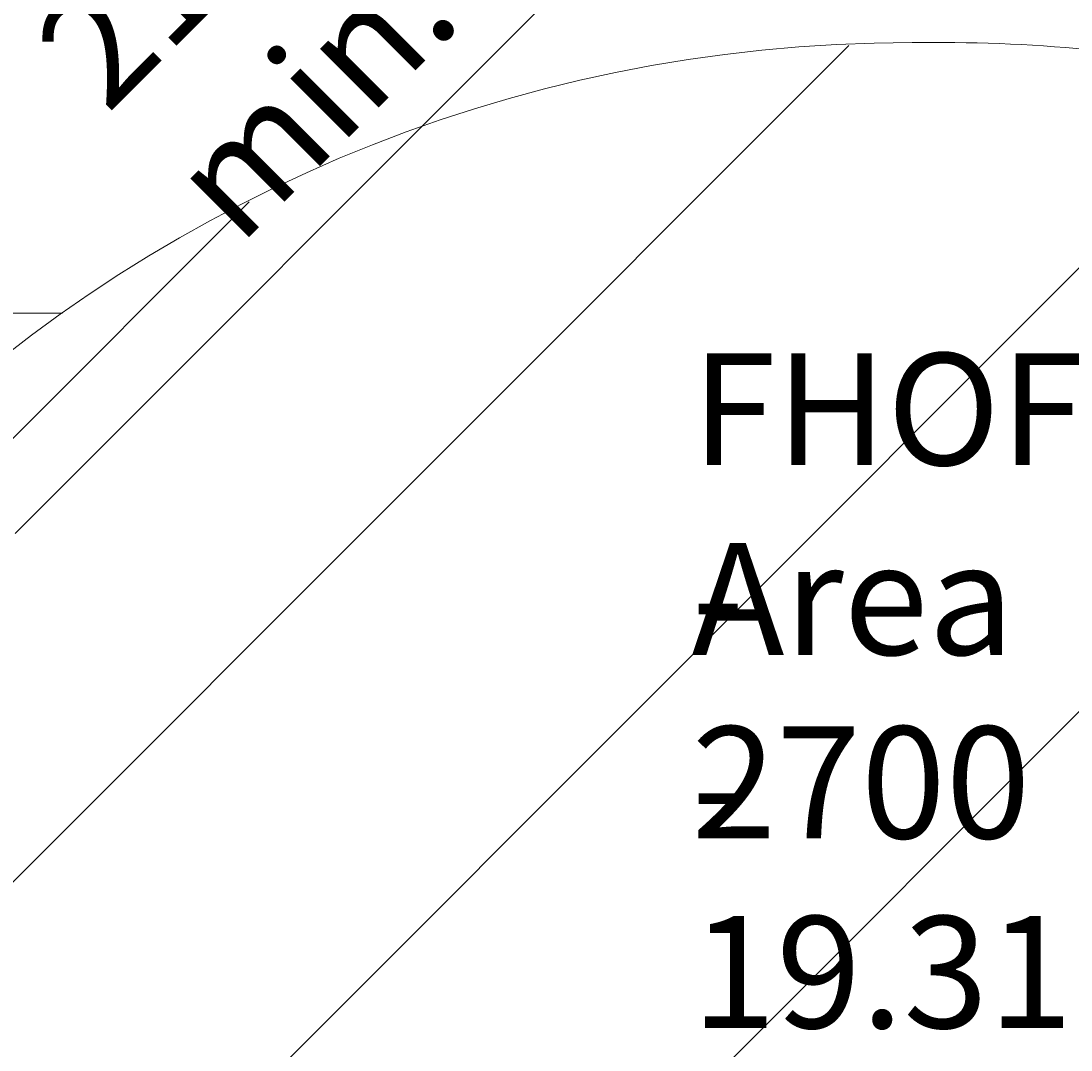
# Model space of a CAD drawing. Units: millimetres. Extents: x -730 to 8602, y -11391 to -17.
# Drawn here: x 3716 to 5357, y -4041 to -2434 of the extents above; entities that cross this region are included whole.
import ezdxf

# ---------------------------------------------------------------- set-up
doc = ezdxf.new("R2010")
doc.units = ezdxf.units.MM
doc.header["$MEASUREMENT"] = 0
doc.layers.add('Logos & Title', color=7, linetype='Continuous', lineweight=0)

# ---------------------------------------------------------------- blocks, each defined once
blk = doc.blocks.new('Block_0')
at = {"layer": 'Logos & Title', "color": 253, "lineweight": 9}
blk.add_line((3780.8, -2890.4), (-706.1, -2890.4), dxfattribs=at)
blk = doc.blocks.new('Block_1')
at = {"layer": 'Logos & Title', "color": 253, "lineweight": 9}
for p, q in [((5009.4, -2472.4), (2811, -4670.8)), ((2810.5, -5378.5), (5662.7, -2526.2)), ((6174.9, -2707), (2908.8, -5973.1)), ((3055.3, -3733.6), (4072.2, -2716.7))]:
    blk.add_line(p, q, dxfattribs=at)

msp = doc.modelspace()

# ---------------------------------------------------------------- linework, layer by layer
at = {"layer": 'Logos & Title', "color": 152, "lineweight": 9}
msp.add_line((3706.7, -3234.4), (5203.1, -1738), dxfattribs=at)
at = {"layer": 'Logos & Title', "color": 1, "lineweight": 15}
msp.add_open_spline([(5702, -2533.3), (5420.7, -1704.9), (4637, -1108.5), (3713.5, -1108.5), (3713.5, -1108.5), (1369.9, -1108.5), (1369.9, -1108.5), (210.1, -1108.5), (-730.1, -2048.7), (-730.1, -3208.5), (-730.1, -3208.5), (-730.1, -5552.2), (-730.1, -5552.2), (-730.1, -6712), (210.1, -7652.2), (1369.9, -7652.2), (1369.9, -7652.2), (2330.5, -7652.2), (2330.5, -7652.2), (2330.5, -7652.2), (2330.5, -8702.8), (2330.5, -8702.8), (2330.5, -9147), (2523.8, -9545.9), (2830.5, -9820.6), (2830.5, -9820.6), (2830.5, -10390.6), (2830.5, -10390.6), (2830.5, -10942.9), (3278.3, -11390.7), (3830.5, -11390.7), (3830.5, -11390.7), (4440.1, -11390.7), (4440.1, -11390.7), (4992.4, -11390.7), (5440.1, -10942.9), (5440.1, -10390.6), (5440.1, -10390.6), (5440.1, -9820.6), (5440.1, -9820.6), (5746.9, -9545.9), (5940.1, -9147), (5940.1, -8702.8), (5940.1, -8702.8), (5940.1, -7461.4), (5940.1, -7461.4), (6825.1, -7141.2), (7457.7, -6293.7), (7457.7, -5298.2), (7457.7, -5298.2), (7457.7, -4767.9), (7457.7, -4767.9), (7457.7, -3685.3), (6709.4, -2777.9), (5702, -2533.3)], degree=3, knots=[0, 0, 0, 0, 1, 1, 1, 2, 2, 2, 3, 3, 3, 4, 4, 4, 5, 5, 5, 6, 6, 6, 7, 7, 7, 8, 8, 8, 9, 9, 9, 10, 10, 10, 11, 11, 11, 12, 12, 12, 13, 13, 13, 14, 14, 14, 15, 15, 15, 16, 16, 16, 17, 17, 17, 18, 18, 18, 18], dxfattribs=at)
at = {"layer": 'Logos & Title', "color": 253, "lineweight": 9}
msp.add_open_spline([(5942.5, -7460.8), (5697.6, -7549.7), (5433.3, -7598.2), (5157.7, -7598.2), (5157.7, -7598.2), (5108.5, -7598.2), (5108.5, -7598.2), (3838.2, -7598.2), (2808.5, -6568.4), (2808.5, -5298.2), (2808.5, -5298.2), (2808.5, -4767.9), (2808.5, -4767.9), (2808.5, -3497.7), (3838.2, -2467.9), (5108.5, -2467.9), (5108.5, -2467.9), (5157.7, -2467.9), (5157.7, -2467.9), (5344, -2467.9), (5525.2, -2490.1), (5698.8, -2532)], degree=3, knots=[0, 0, 0, 0, 1, 1, 1, 2, 2, 2, 3, 3, 3, 4, 4, 4, 5, 5, 5, 6, 6, 6, 7, 7, 7, 7], dxfattribs=at)

# ---------------------------------------------------------------- block references
at = {"layer": 'Logos & Title'}
for name in ['Block_0', 'Block_1']:
    msp.add_blockref(name, (0, 0), dxfattribs=at)

# ---------------------------------------------------------------- texts
at = {"layer": 'Logos & Title', "insert": (4056.6, -2787.2), "char_height": 0.2, "attachment_point": 7, "rotation": 45.0004}
msp.add_mtext('\\C152;\\FArial|b0|i0|c1;\\H174.837474;\\W1.000026;2100 min.', dxfattribs=at)
at = {"layer": 'Logos & Title', "char_height": 0.2, "attachment_point": 7}
for s, insert in [('\\C152;\\FArial|b0|i0|c1;\\H174.836667;\\W1.000000;FHOF - 2700', (4763.7, -3710.7)), ('\\C152;\\FArial|b0|i0|c1;\\H174.836667;\\W1.000000;Area - 19.31m²', (4763.7, -4007))]:
    msp.add_mtext(s, dxfattribs=dict(at, insert=insert))

doc.saveas('drawing.dxf')
